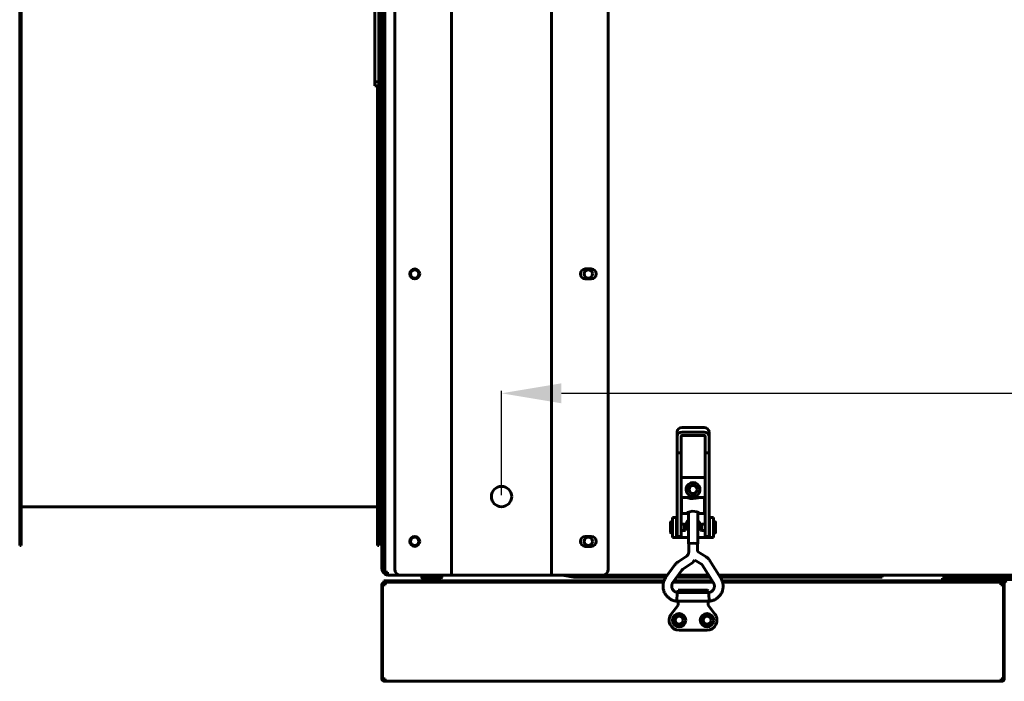
# Model space of a CAD drawing. Units: millimetres. Extents: x 1089 to 44596, y 1763 to 16001.
# Drawn here: x 18040 to 18534, y 12002 to 12334 of the extents above; entities that cross this region are included whole.
import ezdxf

# ---------------------------------------------------------------- set-up
doc = ezdxf.new("R2010")
doc.units = ezdxf.units.MM
doc.linetypes.add('K5LT_BASIC', pattern=[0])
doc.layers.add('Все виды', color=7, linetype='Continuous')
doc.dimstyles.new('Универсальный', dxfattribs={"dimtxt": 40, "dimasz": 30, "dimexe": 1.25, "dimexo": 0.625, "dimgap": 10, "dimtad": 1, "dimtxsty": 'Standard', "dimcen": 2.5, "dimadec": 0, "dimazin": 0, "dimtfac": 1, "dimtmove": 0, "dimatfit": 3, "dimfxl": 1, "dimarcsym": 0})

# ---------------------------------------------------------------- blocks, each defined once
blk = doc.blocks.new('*D80')
at = {"layer": 'Defpoints', "color": 0, "transparency": 16777216}
for p in [(19373.19, 12146.47), (18281.69, 12094.76), (19373.19, 12094.76)]:
    blk.add_point(p, dxfattribs=at)
at = {"layer": 'Все виды', "color": 0, "lineweight": -2, "transparency": 16777216}
for p, q in [((18281.69, 12095.39), (18281.69, 12147.72)), ((18311.69, 12146.47), (19343.19, 12146.47)), ((19373.19, 12095.39), (19373.19, 12147.72))]:
    blk.add_line(p, q, dxfattribs=at)
at = {"layer": 'Все виды', "color": 0, "transparency": 16777216}
for points in [[(18311.69, 12151.47), (18311.69, 12141.47), (18281.69, 12146.47)], [(19343.19, 12151.47), (19343.19, 12141.47), (19373.19, 12146.47)]]:
    blk.add_solid(points, dxfattribs=at)
at = {"layer": 'Все виды', "color": 0, "transparency": 16777216, "insert": (18827.44, 12176.47), "char_height": 40, "attachment_point": 5}
blk.add_mtext('1092', dxfattribs=at)

msp = doc.modelspace()

# ---------------------------------------------------------------- linework, layer by layer
at = {"layer": 'Все виды', "linetype": 'K5LT_BASIC', "lineweight": 60}
for p, q in [((18256.693, 12055.29), (18256.693, 12625.29)), ((18306.693, 12625.29), (18306.693, 12055.29)), ((18228.193, 12622.29), (18228.193, 12058.29)), ((18335.193, 12058.29), (18335.193, 12622.29)), ((18040.193, 12610.29), (18040.193, 12070.29)), ((18040.893, 12610.29), (18040.893, 12070.29)), ((18218.193, 12302.541), (18218.193, 12391.541)), ((18220.193, 12302.541), (18220.193, 12391.541)), ((18221.693, 12061.79), (18221.693, 12340.29)), ((18223.193, 12061.79), (18223.193, 12340.29)), ((18221.073, 12323.541), (18221.073, 12329.541)), ((18221.693, 12329.541), (18221.073, 12329.541)), ((18221.693, 12323.541), (18221.073, 12323.541)), ((18221.073, 12317.541), (18221.073, 12323.541)), ((18221.693, 12317.541), (18221.073, 12317.541)), ((18220.193, 12302.541), (18218.193, 12302.541)), ((18218.193, 12300.541), (18218.193, 12302.541)), ((18220.193, 12300.541), (18218.193, 12300.541)), ((18219.493, 12070.29), (18219.493, 12300.541)), ((18220.193, 12302.541), (18220.193, 12300.541)), ((18220.193, 12300.541), (18220.193, 12070.29)), ((18326.693, 12208.79), (18323.693, 12208.79)), ((18323.693, 12203.79), (18326.693, 12203.79)), ((18369.696, 12127.3), (18369.696, 12125.002)), ((18372.196, 12129.347), (18383.196, 12129.347)), ((18383.196, 12127.049), (18372.196, 12127.049)), ((18383.196, 12125.412), (18372.196, 12125.412)), ((18385.696, 12127.3), (18385.696, 12125.002)), ((18369.696, 12125.002), (18369.696, 12116.735)), ((18371.696, 12125.002), (18371.696, 12116.735)), ((18383.696, 12116.735), (18383.696, 12125.002)), ((18385.696, 12116.735), (18385.696, 12125.002)), ((18371.696, 12116.735), (18369.696, 12116.735)), ((18369.696, 12116.735), (18369.696, 12079.558)), ((18371.696, 12116.735), (18371.696, 12079.558)), ((18383.696, 12116.735), (18383.696, 12079.558)), ((18385.696, 12116.735), (18383.696, 12116.735)), ((18385.696, 12116.735), (18385.696, 12079.558)), ((18383.696, 12104.29), (18371.696, 12104.29)), ((18371.696, 12091.809), (18371.946, 12091.809)), ((18371.946, 12094.309), (18371.946, 12086.309)), ((18371.946, 12094.309), (18375.346, 12094.309)), ((18375.14, 12094.139), (18374.389, 12094.309)), ((18376.323, 12093.857), (18375.14, 12094.139)), ((18376.034, 12095.115), (18375.346, 12094.905)), ((18375.346, 12094.309), (18375.346, 12094.905)), ((18377.696, 12095.202), (18376.034, 12095.115)), ((18377.696, 12093.722), (18376.323, 12093.857)), ((18379.358, 12095.115), (18377.696, 12095.202)), ((18377.77, 12093.723), (18377.696, 12093.722)), ((18379.137, 12093.87), (18377.77, 12093.723)), ((18380.305, 12094.154), (18379.137, 12093.87)), ((18380.046, 12094.905), (18379.358, 12095.115)), ((18380.046, 12094.309), (18380.046, 12094.905)), ((18380.046, 12094.309), (18383.446, 12094.309)), ((18381.003, 12094.309), (18380.305, 12094.154)), ((18383.446, 12094.309), (18383.446, 12086.309)), ((18383.696, 12091.809), (18383.446, 12091.809)), ((18040.893, 12089.59), (18219.493, 12089.59)), ((18220.593, 12088.169), (18220.193, 12087.769)), ((18221.693, 12088.169), (18220.593, 12088.169)), ((18220.593, 12084.169), (18220.593, 12088.169)), ((18371.696, 12088.809), (18371.946, 12088.809)), ((18371.946, 12086.309), (18374.389, 12086.309)), ((18374.322, 12086.358), (18374.368, 12086.418)), ((18374.329, 12086.321), (18374.322, 12086.358)), ((18374.389, 12086.309), (18374.329, 12086.321)), ((18374.368, 12086.418), (18374.916, 12086.776)), ((18374.609, 12086.342), (18374.389, 12086.309)), ((18374.939, 12086.425), (18374.609, 12086.342)), ((18374.916, 12086.776), (18377.27, 12087.509)), ((18375.346, 12086.535), (18374.939, 12086.425)), ((18375.346, 12071.097), (18375.346, 12086.987)), ((18377.27, 12087.509), (18379.842, 12087.075)), ((18379.842, 12087.075), (18381.023, 12086.418)), ((18380.046, 12071.097), (18380.046, 12086.987)), ((18380.453, 12086.425), (18380.046, 12086.535)), ((18380.783, 12086.342), (18380.453, 12086.425)), ((18381.003, 12086.309), (18380.783, 12086.342)), ((18381.063, 12086.321), (18381.003, 12086.309)), ((18381.003, 12086.309), (18383.446, 12086.309)), ((18381.023, 12086.418), (18381.07, 12086.358)), ((18381.07, 12086.358), (18381.063, 12086.321)), ((18383.696, 12088.809), (18383.446, 12088.809)), ((18220.593, 12072.169), (18220.593, 12084.169)), ((18366.447, 12081.961), (18366.447, 12076.661)), ((18367.443, 12082.061), (18366.547, 12082.061)), ((18367.443, 12074.29), (18367.443, 12084.29)), ((18369.443, 12084.29), (18367.443, 12084.29)), ((18369.443, 12084.29), (18369.696, 12084.29)), ((18369.443, 12074.29), (18369.443, 12084.29)), ((18369.696, 12081.561), (18369.443, 12081.561)), ((18373.414, 12080.886), (18371.696, 12080.886)), ((18373.847, 12080.636), (18373.414, 12080.886)), ((18373.414, 12077.736), (18373.414, 12080.886)), ((18385.696, 12084.29), (18385.943, 12084.29)), ((18385.696, 12081.54), (18385.943, 12081.54)), ((18385.943, 12084.29), (18385.943, 12074.29)), ((18385.943, 12084.29), (18387.943, 12084.29)), ((18387.943, 12084.29), (18387.943, 12074.29)), ((18387.943, 12082.04), (18388.841, 12082.04)), ((18388.941, 12076.64), (18388.941, 12081.94)), ((18367.443, 12076.561), (18366.547, 12076.561)), ((18369.696, 12077.061), (18369.443, 12077.061)), ((18369.696, 12079.558), (18369.696, 12074.79)), ((18371.696, 12079.558), (18371.696, 12074.79)), ((18373.414, 12077.736), (18371.696, 12077.736)), ((18373.847, 12077.986), (18373.414, 12077.736)), ((18373.847, 12077.986), (18373.847, 12080.636)), ((18381.541, 12080.615), (18381.974, 12080.865)), ((18381.541, 12080.615), (18381.541, 12077.975)), ((18381.541, 12077.975), (18381.541, 12077.965)), ((18381.541, 12077.965), (18381.974, 12077.715)), ((18381.974, 12080.865), (18383.696, 12080.865)), ((18381.974, 12080.865), (18381.974, 12077.726)), ((18381.974, 12077.726), (18381.974, 12077.715)), ((18381.974, 12077.715), (18383.696, 12077.715)), ((18383.696, 12079.558), (18383.696, 12074.79)), ((18385.696, 12079.558), (18385.696, 12074.79)), ((18385.696, 12077.04), (18385.943, 12077.04)), ((18387.943, 12076.54), (18388.841, 12076.54)), ((18220.593, 12072.169), (18220.193, 12072.569)), ((18221.693, 12072.169), (18220.593, 12072.169)), ((18326.693, 12074.79), (18323.693, 12074.79)), ((18369.443, 12074.29), (18367.443, 12074.29)), ((18369.943, 12074.29), (18369.443, 12074.29)), ((18371.696, 12074.79), (18369.696, 12074.79)), ((18375.346, 12074.29), (18369.943, 12074.29)), ((18376.034, 12071.307), (18375.346, 12071.097)), ((18375.346, 12071.097), (18375.516, 12070.987)), ((18376.154, 12071.292), (18375.516, 12071.097)), ((18375.516, 12067.129), (18375.516, 12071.097)), ((18377.696, 12071.394), (18376.034, 12071.307)), ((18377.696, 12071.373), (18376.154, 12071.292)), ((18379.358, 12071.307), (18377.696, 12071.394)), ((18379.237, 12071.292), (18377.696, 12071.373)), ((18379.876, 12071.097), (18379.237, 12071.292)), ((18380.046, 12071.097), (18379.358, 12071.307)), ((18379.876, 12070.987), (18380.046, 12071.097)), ((18379.876, 12067.234), (18379.876, 12071.097)), ((18385.443, 12074.29), (18380.046, 12074.29)), ((18385.696, 12074.79), (18383.696, 12074.79)), ((18385.943, 12074.29), (18385.443, 12074.29)), ((18385.943, 12074.29), (18387.943, 12074.29)), ((18040.193, 12070.29), (18040.893, 12070.29)), ((18219.493, 12070.29), (18220.193, 12070.29)), ((18323.693, 12069.79), (18326.693, 12069.79)), ((18384.263, 12064.514), (18379.876, 12067.234)), ((18221.693, 12058.79), (18221.693, 12061.79)), ((18223.193, 12061.79), (18223.193, 12058.79)), ((18374.2, 12064.681), (18370.201, 12062.005)), ((18377.34, 12061.602), (18376.625, 12061.058)), ((18377.982, 12062.229), (18377.34, 12061.602)), ((18378.544, 12062.93), (18377.982, 12062.229)), ((18381.966, 12060.809), (18378.544, 12062.93)), ((18391.581, 12053.896), (18385.942, 12062.848)), ((18223.193, 12058.79), (18221.693, 12058.79)), ((18223.193, 12056.94), (18223.193, 12059.319)), ((18223.193, 12056.94), (18224.493, 12056.94)), ((18224.193, 12056.94), (18224.193, 12056.29)), ((18224.193, 12056.29), (18224.493, 12056.29)), ((18224.493, 12056.94), (18224.493, 12056.59)), ((18224.493, 12055.29), (18224.493, 12056.59)), ((18368.61, 12060.481), (18364.109, 12054.335)), ((18372.128, 12057.905), (18367.626, 12051.759)), ((18376.625, 12061.058), (18372.626, 12058.382)), ((18387.892, 12051.572), (18382.253, 12060.524)), ((18222.693, 12051.79), (18222.693, 12052.49)), ((18222.693, 12052.49), (18225.693, 12052.49)), ((18222.992, 12051.79), (18222.693, 12051.79)), ((18222.993, 12051.09), (18222.993, 12051.79)), ((18222.993, 12051.79), (18223.335, 12051.79)), ((18225.693, 12051.79), (18223.335, 12051.79)), ((18224.385, 12051.79), (18223.846, 12051.79)), ((18231.193, 12055.29), (18224.493, 12055.29)), ((18231.193, 12055.29), (18225.193, 12055.29)), ((18225.693, 12052.49), (18363.115, 12052.49)), ((18225.693, 12051.79), (18362.898, 12051.79)), ((18231.193, 12055.29), (18254.693, 12055.29)), ((18241.693, 12055.04), (18241.693, 12054.19)), ((18242.579, 12053.94), (18241.943, 12053.94)), ((18251.443, 12053.94), (18242.579, 12053.94)), ((18251.693, 12055.04), (18251.693, 12054.19)), ((18254.693, 12055.29), (18256.693, 12055.29)), ((18256.693, 12055.29), (18260.193, 12055.29)), ((18260.193, 12055.29), (18303.193, 12055.29)), ((18303.193, 12055.29), (18306.693, 12055.29)), ((18306.693, 12055.29), (18308.693, 12055.29)), ((18308.693, 12055.29), (18332.193, 12055.29)), ((18312.064, 12055.29), (18317.859, 12054.29)), ((18317.859, 12054.29), (18318.38, 12054.29)), ((18318.38, 12054.29), (18319.421, 12054.29)), ((18319.421, 12054.29), (18321.503, 12054.29)), ((18321.503, 12054.29), (18325.667, 12054.29)), ((18325.667, 12054.29), (18333.994, 12054.29)), ((18364.809, 12055.29), (18332.193, 12055.29)), ((18333.994, 12054.29), (18350.65, 12054.29)), ((18350.65, 12054.29), (18364.077, 12054.29)), ((18367.649, 12051.79), (18387.755, 12051.79)), ((18368.162, 12052.49), (18387.314, 12052.49)), ((18369.48, 12054.29), (18386.18, 12054.29)), ((18385.55, 12055.29), (18370.213, 12055.29)), ((19322.693, 12055.29), (18390.703, 12055.29)), ((18391.333, 12054.29), (18472.393, 12054.29)), ((18392.278, 12052.49), (18529.693, 12052.49)), ((18392.496, 12051.79), (18529.693, 12051.79)), ((18472.393, 12055.29), (18472.393, 12054.29)), ((18502.693, 12053.94), (18505.693, 12053.94)), ((18502.693, 12053.24), (18502.693, 12053.94)), ((18505.693, 12053.24), (18502.693, 12053.24)), ((18505.693, 12053.94), (19429.193, 12053.94)), ((18505.693, 12053.24), (19429.193, 12053.24)), ((18529.693, 12052.49), (18532.693, 12052.49)), ((18532.05, 12051.79), (18529.693, 12051.79)), ((18531.539, 12051.79), (18531, 12051.79)), ((18532.05, 12051.79), (18532.393, 12051.79)), ((18532.693, 12051.79), (18532.393, 12051.79)), ((18532.393, 12051.09), (18532.393, 12051.79)), ((18532.693, 12051.79), (18532.693, 12052.49)), ((18222.043, 12050.49), (18221.693, 12050.49)), ((18221.693, 12003.49), (18221.693, 12050.49)), ((18222.043, 12003.49), (18222.043, 12050.49)), ((18223.343, 12050.49), (18222.043, 12050.49)), ((18222.993, 12051.09), (18223.496, 12051.09)), ((18369.81, 12046.663), (18369.728, 12045.359)), ((18369.812, 12046.672), (18369.81, 12046.663)), ((18385.58, 12046.672), (18369.812, 12046.672)), ((18370.186, 12046.771), (18370.186, 12047.79)), ((18370.186, 12047.79), (18384.986, 12047.79)), ((18370.186, 12046.672), (18370.186, 12046.771)), ((18385.59, 12046.57), (18385.58, 12046.672)), ((18385.681, 12045.045), (18385.59, 12046.57)), ((18531.889, 12051.09), (18532.393, 12051.09)), ((18533.343, 12050.49), (18532.043, 12050.49)), ((18533.693, 12050.49), (18533.343, 12050.49)), ((18533.343, 12050.49), (18533.343, 12003.49)), ((18534.043, 12051.24), (18533.693, 12051.24)), ((18533.693, 12004.24), (18533.693, 12051.24)), ((18533.693, 12050.49), (18533.693, 12003.49)), ((18369.638, 12043.659), (18369.58, 12042.312)), ((18385.812, 12042.312), (18369.58, 12042.312)), ((18369.58, 12042.312), (18369.58, 12042.312)), ((18369.728, 12045.359), (18369.638, 12043.659)), ((18370.186, 12040.29), (18370.186, 12042.312)), ((18370.97, 12042.286), (18370.865, 12042.312)), ((18371.077, 12042.27), (18370.97, 12042.286)), ((18371.186, 12042.265), (18371.077, 12042.27)), ((18371.186, 12042.265), (18384.186, 12042.265)), ((18384.295, 12042.27), (18384.186, 12042.265)), ((18384.403, 12042.286), (18384.295, 12042.27)), ((18384.508, 12042.312), (18384.403, 12042.286)), ((18385.186, 12042.312), (18385.186, 12040.29)), ((18385.773, 12043.265), (18385.681, 12045.045)), ((18385.812, 12042.32), (18385.773, 12043.265)), ((18385.812, 12042.312), (18385.812, 12042.32)), ((18385.812, 12042.312), (18385.812, 12042.312)), ((18366.74, 12035.861), (18370.186, 12040.29)), ((18370.186, 12040.29), (18370.386, 12040.222)), ((18385.186, 12040.29), (18384.986, 12040.222)), ((18385.186, 12040.29), (18388.632, 12035.861)), ((18384.686, 12027.79), (18370.686, 12027.79)), ((18222.043, 12003.49), (18223.343, 12003.49)), ((18222.993, 12002.89), (18223.343, 12002.89)), ((18223.343, 12002.19), (18222.993, 12002.19)), ((18223.343, 12003.49), (18223.343, 12002.19)), ((18532.043, 12002.19), (18223.343, 12002.19)), ((18532.043, 12003.49), (18533.343, 12003.49)), ((18532.043, 12003.49), (18532.043, 12002.19)), ((18532.043, 12002.89), (18532.393, 12002.89)), ((18532.393, 12002.19), (18532.043, 12002.19))]:
    msp.add_line(p, q, dxfattribs=at)
for centre, radius in [((18238.193, 12206.29), 2.5), ((18238.193, 12206.29), 2.1), ((18325.193, 12206.29), 2.1), ((18281.693, 12094.76), 5.1), ((18377.693, 12098.29), 2.15), ((18377.693, 12098.29), 2), ((18238.193, 12072.29), 2.5), ((18238.193, 12072.29), 2.1), ((18325.193, 12072.29), 2.1), ((18370.693, 12032.79), 3.38), ((18370.693, 12032.79), 2.1), ((18370.693, 12032.79), 2), ((18384.686, 12032.79), 3.38), ((18384.686, 12032.79), 2.1), ((18384.693, 12032.79), 2)]:
    msp.add_circle(centre, radius, dxfattribs=at)
for centre, radius, start, end in [((18323.693, 12206.29), 2.5, 90, 270), ((18326.693, 12206.29), 2.5, 270, 90), ((18377.693, 12098.29), 3.5, 295.56319, 244.45834), ((18366.547, 12081.961), 0.1, 90, 180), ((18377.693, 12080.29), 3.5, 132.10514, 227.89486), ((18377.693, 12080.29), 3.5, 312.24978, 47.75022), ((18388.841, 12081.94), 0.1, 0, 90), ((18366.547, 12076.661), 0.1, 180, 270), ((18388.841, 12076.64), 0.1, 270, 0), ((18323.693, 12072.29), 2.5, 90, 270), ((18326.693, 12072.29), 2.5, 270, 90), ((18225.193, 12058.79), 3.5, 180, 258.46304), ((18224.493, 12056.94), 1.3, 180, 270), ((18224.493, 12056.94), 0.6, 180, 240), ((18231.193, 12058.29), 3, 180, 270), ((18332.193, 12058.29), 3, 270, 0), ((18222.993, 12050.49), 1.3, 90, 180), ((18241.943, 12055.04), 0.25, 90, 180), ((18241.943, 12054.19), 0.25, 180, 270), ((18251.443, 12055.04), 0.25, 0, 90), ((18251.443, 12054.19), 0.25, 270, 0), ((18532.393, 12050.49), 1.3, 0, 90), ((18534.993, 12051.24), 1.3, 90, 180), ((18222.993, 12050.49), 0.6, 90, 180), ((18384.986, 12047.59), 0.2, 0, 90), ((18532.393, 12050.49), 0.6, 0, 90), ((18370.686, 12032.79), 5, 142.11716, 270), ((18384.686, 12032.79), 5, 270, 37.88284), ((18222.993, 12003.49), 1.3, 180, 270), ((18222.993, 12003.49), 0.6, 180, 270), ((18532.393, 12003.49), 1.3, 270, 0), ((18532.393, 12003.49), 0.6, 270, 0)]:
    msp.add_arc(centre, radius, start, end, dxfattribs=at)
for centre, major_axis, ratio, start_param, end_param in [((18372.196, 12127.3), (-2.5, 0), 0.8184985, 4.712389, 6.2831853), ((18372.196, 12125.002), (-2.5, 0), 0.8184985, 4.712389, 6.2831853), ((18372.196, 12125.002), (-0.5, 0), 0.8184985, 4.712389, 6.2831853), ((18383.196, 12127.3), (2.5, 0), 0.8184985, 0, 1.5707963), ((18383.196, 12125.002), (-2.5, 0), 0.8184985, 3.1415927, 4.712389), ((18383.196, 12125.002), (-0.5, 0), 0.8184985, 3.1415927, 4.712389), ((18365.868, 12053.047), (1.759, -1.288), 0.1021299, -3.1416118, -3.1415952), ((18365.868, 12053.047), (1.759, -1.288), 0.1021299, 6.2831528, 6.2831853)]:
    msp.add_ellipse(centre, major_axis=major_axis, ratio=ratio, start_param=start_param, end_param=end_param, dxfattribs=at)
for points, knots in [([(18375.516, 12067.129), (18375.516, 12067.013), (18375.509, 12066.897), (18375.481, 12066.666), (18375.46, 12066.552), (18375.405, 12066.326), (18375.371, 12066.214), (18375.289, 12065.995), (18375.242, 12065.888), (18375.134, 12065.68), (18375.073, 12065.578), (18374.94, 12065.383), (18374.868, 12065.289), (18374.712, 12065.11), (18374.628, 12065.025), (18374.516, 12064.924), (18374.492, 12064.903), (18374.444, 12064.863), (18374.42, 12064.843), (18374.359, 12064.795), (18374.321, 12064.766), (18374.255, 12064.719), (18374.228, 12064.7), (18374.2, 12064.681)], [0, 0, 0, 0, 2.1811457, 2.1811457, 4.3626279, 4.3626279, 6.546981, 6.546981, 8.7360695, 8.7360695, 10.9314127, 10.9314127, 13.1346674, 13.1346674, 15.3475074, 15.3475074, 15.9366865, 15.9366865, 16.5020889, 16.5020889, 17.3816104, 17.3816104, 18, 18, 18, 18]), ([(18370.201, 12062.005), (18370.124, 12061.954), (18370.049, 12061.901), (18369.856, 12061.759), (18369.74, 12061.668), (18369.528, 12061.489), (18369.432, 12061.402), (18369.254, 12061.232), (18369.172, 12061.149), (18369.013, 12060.978), (18368.935, 12060.89), (18368.774, 12060.697), (18368.69, 12060.59), (18368.61, 12060.481)], [0, 0, 0, 0, 1.8693659, 1.8693659, 4.8693659, 4.8693659, 7.4976068, 7.4976068, 9.8738382, 9.8738382, 12.2500695, 12.2500695, 15, 15, 15, 15]), ([(18385.942, 12062.848), (18385.939, 12062.854), (18385.935, 12062.86), (18385.925, 12062.876), (18385.918, 12062.886), (18385.899, 12062.916), (18385.886, 12062.936), (18385.847, 12062.995), (18385.82, 12063.034), (18385.739, 12063.149), (18385.684, 12063.223), (18385.529, 12063.421), (18385.424, 12063.541), (18385.206, 12063.772), (18385.091, 12063.883), (18384.894, 12064.057), (18384.814, 12064.124), (18384.686, 12064.224), (18384.639, 12064.259), (18384.538, 12064.333), (18384.483, 12064.371), (18384.373, 12064.445), (18384.319, 12064.48), (18384.263, 12064.514)], [0, 0, 0, 0, 0.1342412, 0.1342412, 0.3579765, 0.3579765, 0.8054472, 0.8054472, 1.7003886, 1.7003886, 3.4455242, 3.4455242, 6.4455242, 6.4455242, 9.4455242, 9.4455242, 11.410341, 11.410341, 12.512753, 12.512753, 13.7726492, 13.7726492, 15, 15, 15, 15]), ([(18372.626, 12058.382), (18372.601, 12058.365), (18372.577, 12058.348), (18372.516, 12058.304), (18372.48, 12058.275), (18372.414, 12058.219), (18372.384, 12058.192), (18372.329, 12058.139), (18372.303, 12058.113), (18372.253, 12058.06), (18372.229, 12058.033), (18372.179, 12057.972), (18372.153, 12057.939), (18372.128, 12057.905)], [0, 0, 0, 0, 1.8967183, 1.8967183, 4.8967183, 4.8967183, 7.4994533, 7.4994533, 9.8663934, 9.8663934, 12.2333336, 12.2333336, 15, 15, 15, 15]), ([(18382.253, 12060.524), (18382.252, 12060.526), (18382.251, 12060.528), (18382.247, 12060.534), (18382.245, 12060.537), (18382.238, 12060.548), (18382.234, 12060.554), (18382.22, 12060.574), (18382.211, 12060.586), (18382.185, 12060.619), (18382.167, 12060.64), (18382.13, 12060.679), (18382.11, 12060.698), (18382.076, 12060.729), (18382.062, 12060.741), (18382.039, 12060.758), (18382.032, 12060.764), (18382.014, 12060.777), (18382.005, 12060.783), (18381.986, 12060.796), (18381.976, 12060.802), (18381.966, 12060.809)], [0, 0, 0, 0, 0.2745474, 0.2745474, 0.7321264, 0.7321264, 1.6472845, 1.6472845, 3.3860848, 3.3860848, 6.3860848, 6.3860848, 9.3860848, 9.3860848, 11.4203584, 11.4203584, 12.5021269, 12.5021269, 13.7384589, 13.7384589, 15, 15, 15, 15]), ([(18369.58, 12042.312), (18369.573, 12042.313), (18369.567, 12042.313), (18369.548, 12042.315), (18369.536, 12042.317), (18369.507, 12042.32), (18369.49, 12042.322), (18369.45, 12042.327), (18369.428, 12042.33), (18369.362, 12042.339), (18369.318, 12042.345), (18369.2, 12042.362), (18369.123, 12042.374), (18368.931, 12042.405), (18368.817, 12042.426), (18368.497, 12042.489), (18368.304, 12042.535), (18367.954, 12042.635), (18367.791, 12042.689), (18367.513, 12042.793), (18367.397, 12042.841), (18367.176, 12042.936), (18367.069, 12042.985), (18366.69, 12043.168), (18366.426, 12043.312), (18365.933, 12043.623), (18365.702, 12043.789), (18365.248, 12044.157), (18365.024, 12044.361), (18364.596, 12044.799), (18364.392, 12045.034), (18364.018, 12045.523), (18363.845, 12045.779), (18363.535, 12046.304), (18363.397, 12046.572), (18363.163, 12047.11), (18363.065, 12047.378), (18362.894, 12047.939), (18362.823, 12048.232), (18362.716, 12048.826), (18362.681, 12049.127), (18362.644, 12049.736), (18362.644, 12050.042), (18362.665, 12050.395), (18362.667, 12050.443), (18362.701, 12050.728), (18362.723, 12050.964), (18362.802, 12051.398), (18362.851, 12051.595), (18362.917, 12051.873), (18362.942, 12051.954), (18363.012, 12052.191), (18363.062, 12052.342), (18363.155, 12052.603), (18363.198, 12052.711), (18363.316, 12052.99), (18363.394, 12053.153), (18363.565, 12053.477), (18363.659, 12053.64), (18363.828, 12053.917), (18363.901, 12054.032), (18364.004, 12054.186), (18364.038, 12054.235), (18364.071, 12054.283), (18364.074, 12054.287), (18364.087, 12054.306), (18364.098, 12054.321), (18364.109, 12054.335)], [0, 0, 0, 0, 0.0286584, 0.0286584, 0.0802434, 0.0802434, 0.1547552, 0.1547552, 0.25269, 0.25269, 0.4399486, 0.4399486, 0.7706889, 0.7706889, 1.2795816, 1.2795816, 2.1277783, 2.1277783, 2.889456, 2.889456, 3.4277785, 3.4277785, 3.9210669, 3.9210669, 5.195529, 5.195529, 6.4245616, 6.4245616, 7.7158539, 7.7158539, 9.0534417, 9.0534417, 10.3834465, 10.3834465, 11.6724964, 11.6724964, 12.9009703, 12.9009703, 14.2029428, 14.2029428, 15.504384, 15.504384, 16.8274916, 16.8274916, 17.0343626, 17.0343626, 18.0626715, 18.0626715, 18.9126309, 18.9126309, 19.2694773, 19.2694773, 19.9619712, 19.9619712, 20.4845233, 20.4845233, 21.3166936, 21.3166936, 22.0462119, 22.0462119, 22.591429, 22.591429, 22.8735614, 22.8735614, 22.8978136, 22.8978136, 23, 23, 23, 23]), ([(18369.812, 12046.672), (18369.79, 12046.674), (18369.77, 12046.677), (18369.736, 12046.681), (18369.723, 12046.682), (18369.688, 12046.687), (18369.667, 12046.69), (18369.626, 12046.697), (18369.607, 12046.7), (18369.571, 12046.707), (18369.553, 12046.711), (18369.518, 12046.719), (18369.501, 12046.723), (18369.465, 12046.733), (18369.448, 12046.738), (18369.406, 12046.752), (18369.382, 12046.761), (18369.334, 12046.778), (18369.31, 12046.787), (18369.256, 12046.806), (18369.226, 12046.817), (18369.147, 12046.845), (18369.099, 12046.863), (18368.972, 12046.911), (18368.897, 12046.942), (18368.75, 12047.01), (18368.68, 12047.047), (18368.53, 12047.135), (18368.449, 12047.188), (18368.269, 12047.319), (18368.17, 12047.399), (18367.983, 12047.568), (18367.896, 12047.657), (18367.727, 12047.849), (18367.646, 12047.952), (18367.503, 12048.158), (18367.44, 12048.259), (18367.327, 12048.469), (18367.276, 12048.578), (18367.189, 12048.799), (18367.151, 12048.914), (18367.089, 12049.15), (18367.064, 12049.272), (18367.027, 12049.518), (18367.015, 12049.645), (18367.007, 12049.891), (18367.009, 12050.012), (18367.028, 12050.255), (18367.051, 12050.371), (18367.067, 12050.493), (18367.067, 12050.494), (18367.088, 12050.599), (18367.112, 12050.696), (18367.171, 12050.88), (18367.203, 12050.967), (18367.272, 12051.133), (18367.31, 12051.216), (18367.359, 12051.321), (18367.373, 12051.35), (18367.394, 12051.395), (18367.404, 12051.414), (18367.427, 12051.46), (18367.441, 12051.485), (18367.467, 12051.528), (18367.477, 12051.543), (18367.497, 12051.574), (18367.506, 12051.589), (18367.526, 12051.619), (18367.537, 12051.634), (18367.559, 12051.665), (18367.57, 12051.681), (18367.596, 12051.717), (18367.611, 12051.737), (18367.626, 12051.759)], [0, 0, 0, 0, 0.2064017, 0.2064017, 0.3342616, 0.3342616, 0.5476679, 0.5476679, 0.7360837, 0.7360837, 0.9048317, 0.9048317, 1.069727, 1.069727, 1.2723368, 1.2723368, 1.5698221, 1.5698221, 1.8339071, 1.8339071, 2.1350663, 2.1350663, 2.585804, 2.585804, 3.3210987, 3.3210987, 4.1473856, 4.1473856, 5.1339559, 5.1339559, 6.3706908, 6.3706908, 7.5925759, 7.5925759, 8.8991914, 8.8991914, 10.0699214, 10.0699214, 11.2626758, 11.2626758, 12.4696732, 12.4696732, 13.6934706, 13.6934706, 14.9589564, 14.9589564, 16.1552876, 16.1552876, 17.3664176, 17.3664176, 17.387406, 17.387406, 18.4716781, 18.4716781, 19.3549035, 19.3549035, 20.1270811, 20.1270811, 20.4194139, 20.4194139, 20.6571923, 20.6571923, 20.9999028, 20.9999028, 21.1985795, 21.1985795, 21.3729184, 21.3729184, 21.5513934, 21.5513934, 21.7509768, 21.7509768, 22, 22, 22, 22]), ([(18387.892, 12051.572), (18387.897, 12051.564), (18387.902, 12051.556), (18387.915, 12051.536), (18387.922, 12051.524), (18387.937, 12051.501), (18387.944, 12051.49), (18387.961, 12051.461), (18387.972, 12051.443), (18387.991, 12051.41), (18388, 12051.394), (18388.017, 12051.363), (18388.026, 12051.348), (18388.042, 12051.317), (18388.049, 12051.302), (18388.065, 12051.27), (18388.072, 12051.253), (18388.091, 12051.209), (18388.103, 12051.18), (18388.124, 12051.127), (18388.133, 12051.105), (18388.154, 12051.051), (18388.166, 12051.019), (18388.195, 12050.94), (18388.212, 12050.892), (18388.255, 12050.764), (18388.28, 12050.683), (18388.31, 12050.561), (18388.318, 12050.526), (18388.335, 12050.442), (18388.344, 12050.393), (18388.365, 12050.246), (18388.374, 12050.145), (18388.386, 12049.922), (18388.385, 12049.797), (18388.369, 12049.551), (18388.354, 12049.43), (18388.309, 12049.18), (18388.279, 12049.052), (18388.206, 12048.81), (18388.163, 12048.693), (18388.064, 12048.468), (18388.009, 12048.361), (18387.887, 12048.153), (18387.82, 12048.054), (18387.67, 12047.855), (18387.586, 12047.756), (18387.407, 12047.567), (18387.313, 12047.478), (18387.116, 12047.314), (18387.014, 12047.237), (18386.816, 12047.106), (18386.72, 12047.05), (18386.534, 12046.958), (18386.447, 12046.921), (18386.272, 12046.854), (18386.187, 12046.824), (18386.082, 12046.787), (18386.052, 12046.777), (18386.003, 12046.759), (18385.983, 12046.752), (18385.936, 12046.736), (18385.909, 12046.728), (18385.862, 12046.716), (18385.843, 12046.712), (18385.806, 12046.704), (18385.788, 12046.701), (18385.752, 12046.694), (18385.733, 12046.691), (18385.694, 12046.686), (18385.673, 12046.683), (18385.628, 12046.677), (18385.605, 12046.675), (18385.58, 12046.672)], [0, 0, 0, 0, 0.0979127, 0.0979127, 0.2412921, 0.2412921, 0.3772852, 0.3772852, 0.58848, 0.58848, 0.7755696, 0.7755696, 0.9490076, 0.9490076, 1.1200114, 1.1200114, 1.328522, 1.328522, 1.6797635, 1.6797635, 1.9127218, 1.9127218, 2.2279758, 2.2279758, 2.7451561, 2.7451561, 3.6528795, 3.6528795, 4.0236026, 4.0236026, 4.5342788, 4.5342788, 5.5714848, 5.5714848, 6.880063, 6.880063, 8.1129968, 8.1129968, 9.4627041, 9.4627041, 10.7560191, 10.7560191, 11.98891, 11.98891, 13.2382411, 13.2382411, 14.5507555, 14.5507555, 15.8550778, 15.8550778, 17.1813543, 17.1813543, 18.3600397, 18.3600397, 19.2212145, 19.2212145, 19.9882727, 19.9882727, 20.3330865, 20.3330865, 20.6124208, 20.6124208, 21.0028476, 21.0028476, 21.2511169, 21.2511169, 21.4508405, 21.4508405, 21.6376673, 21.6376673, 21.8207848, 21.8207848, 22, 22, 22, 22]), ([(18391.581, 12053.896), (18391.592, 12053.879), (18391.603, 12053.862), (18391.623, 12053.828), (18391.634, 12053.811), (18391.656, 12053.773), (18391.668, 12053.753), (18391.703, 12053.693), (18391.726, 12053.653), (18391.787, 12053.543), (18391.826, 12053.472), (18391.921, 12053.29), (18391.977, 12053.179), (18392.117, 12052.887), (18392.192, 12052.714), (18392.264, 12052.526), (18392.272, 12052.508), (18392.326, 12052.347), (18392.378, 12052.206), (18392.448, 12051.971), (18392.473, 12051.882), (18392.53, 12051.652), (18392.564, 12051.511), (18392.652, 12051.075), (18392.677, 12050.783), (18392.72, 12050.487), (18392.72, 12050.484), (18392.743, 12050.205), (18392.749, 12049.931), (18392.732, 12049.389), (18392.71, 12049.121), (18392.633, 12048.553), (18392.574, 12048.254), (18392.421, 12047.667), (18392.328, 12047.379), (18392.109, 12046.823), (18391.985, 12046.553), (18391.708, 12046.039), (18391.556, 12045.793), (18391.216, 12045.306), (18391.027, 12045.066), (18390.618, 12044.608), (18390.398, 12044.389), (18389.932, 12043.978), (18389.687, 12043.786), (18389.194, 12043.449), (18388.946, 12043.301), (18388.499, 12043.067), (18388.302, 12042.979), (18388.022, 12042.851), (18387.933, 12042.816), (18387.616, 12042.692), (18387.376, 12042.613), (18386.97, 12042.506), (18386.8, 12042.468), (18386.439, 12042.4), (18386.247, 12042.368), (18385.989, 12042.333), (18385.926, 12042.325), (18385.849, 12042.316), (18385.83, 12042.314), (18385.812, 12042.312)], [0, 0, 0, 0, 0.0891714, 0.0891714, 0.1783427, 0.1783427, 0.2845475, 0.2845475, 0.4878034, 0.4878034, 0.8460574, 0.8460574, 1.4086637, 1.4086637, 2.2451946, 2.2451946, 2.3326712, 2.3326712, 3.028126, 3.028126, 3.4483381, 3.4483381, 4.0829707, 4.0829707, 5.3820594, 5.3820594, 5.3962921, 5.3962921, 6.6269842, 6.6269842, 7.8210546, 7.8210546, 9.1792559, 9.1792559, 10.5288624, 10.5288624, 11.842501, 11.842501, 13.1229994, 13.1229994, 14.4901666, 14.4901666, 15.8620863, 15.8620863, 17.2490081, 17.2490081, 18.527805, 18.527805, 19.4650014, 19.4650014, 19.8890091, 19.8890091, 20.9960167, 20.9960167, 21.8464026, 21.8464026, 22.6538621, 22.6538621, 22.9117391, 22.9117391, 23, 23, 23, 23])]:
    msp.add_open_spline(points, degree=3, knots=knots, dxfattribs=at)
for points in [[(18223.846, 12051.79), (18223.834, 12051.79), (18223.81, 12051.785), (18223.774, 12051.761), (18223.738, 12051.72), (18223.702, 12051.664), (18223.666, 12051.594), (18223.63, 12051.509), (18223.594, 12051.412), (18223.558, 12051.303), (18223.522, 12051.184), (18223.486, 12051.056), (18223.45, 12050.921), (18223.414, 12050.78), (18223.379, 12050.636), (18223.355, 12050.539), (18223.343, 12050.49)], [(18532.043, 12050.49), (18532.031, 12050.539), (18532.007, 12050.636), (18531.971, 12050.78), (18531.935, 12050.921), (18531.899, 12051.056), (18531.863, 12051.184), (18531.827, 12051.303), (18531.791, 12051.412), (18531.755, 12051.509), (18531.719, 12051.594), (18531.683, 12051.664), (18531.647, 12051.72), (18531.611, 12051.761), (18531.575, 12051.785), (18531.551, 12051.79), (18531.539, 12051.79)]]:
    msp.add_open_spline(points, degree=3, dxfattribs=at)

# ---------------------------------------------------------------- dimensions: what is measured, and where the dimension line sits
at = {"layer": 'Все виды', "color": 5}
dim = msp.add_linear_dim(base=(19373.193, 12146.47), p1=(18281.693, 12094.76), p2=(19373.193, 12094.76), text='1092', dimstyle='Универсальный', dxfattribs=at)
dim.commit()
dim.dimension.update_dxf_attribs({"geometry": '*D80', "text_midpoint": (18827.443, 12146.47), "dimtype": 160})

doc.saveas('drawing.dxf')
